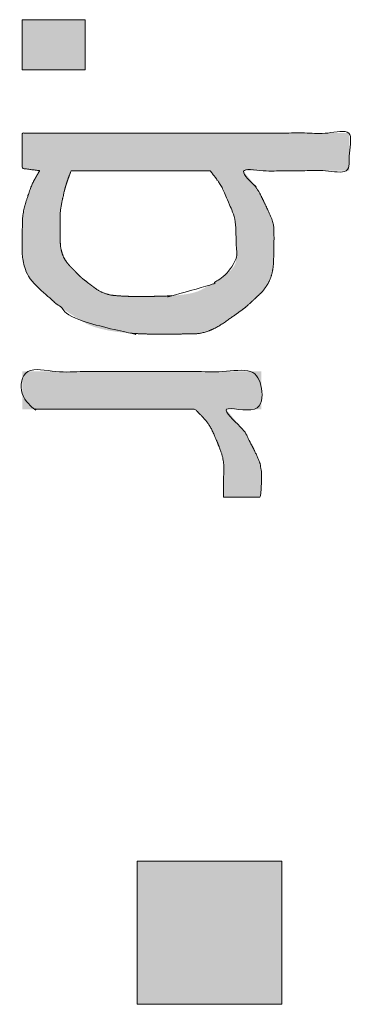
# Model space of a CAD drawing. Units: metres. Extents: x 284808 to 287187, y 1676663 to 1677811.
# Drawn here: x 286846 to 286847, y 1676797 to 1676800 of the extents above; entities that cross this region are included whole.
import ezdxf

# ---------------------------------------------------------------- set-up
doc = ezdxf.new("R2010")
doc.units = ezdxf.units.M
doc.header["$LTSCALE"] = 2.54
doc.layers.add('0_Hachura', color=7, linetype='Continuous', lineweight=5)

# ---------------------------------------------------------------- blocks, each defined once
blk = doc.blocks.new('Grupo-30-1')
at = {"layer": '0_Hachura', "linetype": 'Continuous', "lineweight": 0}
h = blk.add_hatch(color=7, dxfattribs=at)
h.paths.add_polyline_path([(45.7572, 1113.18733), (45.7572, 1113.18754), (45.7572, 1113.18916), (45.7572, 1113.19068), (45.7572, 1113.19211), (45.7572, 1113.19344), (45.7572, 1113.19467), (45.7572, 1113.19581), (45.7572, 1113.19686), (45.7572, 1113.1978), (45.75719, 1113.19875), (45.75719, 1113.19979), (45.75718, 1113.20093), (45.75716, 1113.20216), (45.75714, 1113.20349), (45.75712, 1113.20491), (45.75709, 1113.20642), (45.75705, 1113.20803), (45.75693, 1113.20971), (45.75664, 1113.21143), (45.75618, 1113.21319), (45.75554, 1113.215), (45.75473, 1113.21684), (45.75376, 1113.21873), (45.75261, 1113.22066), (45.75129, 1113.22263), (45.74995, 1113.22452), (45.74877, 1113.2262), (45.74772, 1113.22767), (45.74682, 1113.22893), (45.74607, 1113.22998), (45.74546, 1113.23082), (45.745, 1113.23145), (45.74468, 1113.23188), (45.74435, 1113.23227), (45.74387, 1113.23283), (45.74324, 1113.23354), (45.74245, 1113.2344), (45.74151, 1113.23542), (45.74041, 1113.2366), (45.73916, 1113.23793), (45.73775, 1113.23942), (45.7362, 1113.2409), (45.73453, 1113.24218), (45.73274, 1113.24327), (45.73082, 1113.24418), (45.72878, 1113.2449), (45.72662, 1113.24542), (45.72433, 1113.24576), (45.72192, 1113.24591), (45.71957, 1113.24597), (45.71748, 1113.24601), (45.71565, 1113.24604), (45.71408, 1113.24607), (45.71276, 1113.24609), (45.7117, 1113.24611), (45.71089, 1113.24611), (45.71035, 1113.24611), (45.70991, 1113.2461), (45.70945, 1113.24609), (45.70896, 1113.24608), (45.70844, 1113.24607), (45.70789, 1113.24606), (45.70731, 1113.24605), (45.7067, 1113.24604), (45.70607, 1113.24603), (45.70539, 1113.24599), (45.70464, 1113.24588), (45.70384, 1113.24571), (45.70299, 1113.24547), (45.70207, 1113.24517), (45.70109, 1113.24481), (45.70005, 1113.24439), (45.69895, 1113.2439), (45.69783, 1113.24338), (45.69672, 1113.24286), (45.69562, 1113.24234), (45.69453, 1113.24182), (45.69346, 1113.2413), (45.69239, 1113.24078), (45.69133, 1113.24027), (45.69028, 1113.23975), (45.68919, 1113.23917), (45.68799, 1113.23846), (45.68668, 1113.23761), (45.68527, 1113.23663), (45.68376, 1113.23552), (45.68214, 1113.23428), (45.68041, 1113.2329), (45.67858, 1113.23139), (45.67836, 1113.2312), (45.67836, 1113.23196), (45.67836, 1113.23818), (45.67836, 1113.2444), (45.67836, 1113.25061), (45.67836, 1113.25683), (45.67836, 1113.26305), (45.67836, 1113.26927), (45.67836, 1113.27549), (45.67836, 1113.28171), (45.67836, 1113.28246), (45.67809, 1113.28246), (45.67589, 1113.28246), (45.67368, 1113.28246), (45.67147, 1113.28246), (45.66926, 1113.28246), (45.66706, 1113.28246), (45.66485, 1113.28246), (45.66264, 1113.28246), (45.66043, 1113.28246), (45.66017, 1113.28246), (45.66017, 1113.28015), (45.66017, 1113.26102), (45.66017, 1113.24189), (45.66017, 1113.22276), (45.66017, 1113.20363), (45.66017, 1113.1845), (45.66017, 1113.16537), (45.66017, 1113.14624), (45.66017, 1113.12712), (45.66017, 1113.1248), (45.66042, 1113.1248), (45.66249, 1113.1248), (45.66456, 1113.1248), (45.66663, 1113.1248), (45.6687, 1113.1248), (45.67076, 1113.1248), (45.67283, 1113.1248), (45.6749, 1113.1248), (45.67697, 1113.1248), (45.67722, 1113.1248), (45.67724, 1113.12492), (45.67738, 1113.12593), (45.67752, 1113.12694), (45.67765, 1113.12795), (45.67779, 1113.12897), (45.67793, 1113.12998), (45.67807, 1113.13099), (45.67821, 1113.132), (45.67834, 1113.13301), (45.67836, 1113.13314), (45.67841, 1113.13311), (45.6788, 1113.13289), (45.67916, 1113.13268), (45.67951, 1113.13248), (45.67983, 1113.1323), (45.68013, 1113.13213), (45.68041, 1113.13197), (45.68066, 1113.13182), (45.68089, 1113.13169), (45.68112, 1113.13156), (45.68138, 1113.13141), (45.68165, 1113.13126), (45.68194, 1113.13109), (45.68226, 1113.13092), (45.68259, 1113.13073), (45.68295, 1113.13053), (45.68333, 1113.13031), (45.68375, 1113.13009), (45.68423, 1113.12986), (45.68477, 1113.12961), (45.68537, 1113.12936), (45.68604, 1113.12909), (45.68676, 1113.12882), (45.68755, 1113.12853), (45.6884, 1113.12823), (45.68923, 1113.12795), (45.68997, 1113.12769), (45.69061, 1113.12747), (45.69116, 1113.12728), (45.69162, 1113.12713), (45.69198, 1113.12701), (45.69225, 1113.12692), (45.69242, 1113.12686), (45.69259, 1113.12681), (45.69285, 1113.12673), (45.69321, 1113.12663), (45.69365, 1113.12651), (45.69418, 1113.12636), (45.6948, 1113.12619), (45.69551, 1113.12599), (45.69631, 1113.12577), (45.69716, 1113.12556), (45.69805, 1113.12537), (45.69895, 1113.12521), (45.69989, 1113.12508), (45.70084, 1113.12497), (45.70182, 1113.1249), (45.70283, 1113.12485), (45.70386, 1113.12483), (45.70488, 1113.12482), (45.70586, 1113.12481), (45.70678, 1113.12481), (45.70766, 1113.1248), (45.70849, 1113.1248), (45.70927, 1113.1248), (45.71, 1113.1248), (45.71068, 1113.1248), (45.71135, 1113.1248), (45.71202, 1113.1248), (45.71269, 1113.1248), (45.71338, 1113.1248), (45.71406, 1113.1248), (45.71476, 1113.1248), (45.71546, 1113.1248), (45.71617, 1113.1248), (45.71684, 1113.1248), (45.71745, 1113.1248), (45.718, 1113.1248), (45.71848, 1113.12481), (45.71889, 1113.12481), (45.71924, 1113.12482), (45.71952, 1113.12482), (45.71974, 1113.12483), (45.71999, 1113.12486), (45.72035, 1113.12491), (45.72084, 1113.125), (45.72144, 1113.12512), (45.72217, 1113.12527), (45.72301, 1113.12545), (45.72398, 1113.12567), (45.72507, 1113.12591), (45.72623, 1113.12625), (45.72742, 1113.12674), (45.72865, 1113.12739), (45.7299, 1113.1282), (45.73118, 1113.12916), (45.73249, 1113.13028), (45.73384, 1113.13156), (45.73521, 1113.13299), (45.73654, 1113.13443), (45.73773, 1113.13574), (45.73879, 1113.13691), (45.73973, 1113.13794), (45.74053, 1113.13884), (45.7412, 1113.1396), (45.74175, 1113.14022), (45.74216, 1113.14071), (45.7425, 1113.14112), (45.74283, 1113.14152), (45.74315, 1113.14191), (45.74345, 1113.14229), (45.74374, 1113.14265), (45.74402, 1113.143), (45.74428, 1113.14334), (45.74454, 1113.14367), (45.74486, 1113.14411), (45.74532, 1113.14478), (45.74593, 1113.1457), (45.74669, 1113.14685), (45.74759, 1113.14825), (45.74864, 1113.14988), (45.74983, 1113.15174), (45.75117, 1113.15385), (45.7525, 1113.15631), (45.75367, 1113.15923), (45.75467, 1113.16262), (45.75551, 1113.16647), (45.75618, 1113.17078), (45.75668, 1113.17556), (45.75702, 1113.1808), (45.7572, 1113.18651)])
h.paths.add_polyline_path([(45.739, 1113.18616), (45.739, 1113.18482), (45.739, 1113.18355), (45.739, 1113.18234), (45.739, 1113.18119), (45.739, 1113.18011), (45.739, 1113.17909), (45.739, 1113.17813), (45.739, 1113.17723), (45.739, 1113.17635), (45.73898, 1113.17541), (45.73894, 1113.17443), (45.73889, 1113.17341), (45.73882, 1113.17234), (45.73874, 1113.17122), (45.73865, 1113.17006), (45.73854, 1113.16885), (45.73837, 1113.16762), (45.73812, 1113.16641), (45.73777, 1113.16521), (45.73734, 1113.16403), (45.73681, 1113.16285), (45.73619, 1113.16169), (45.73548, 1113.16055), (45.73468, 1113.15941), (45.73388, 1113.15834), (45.73316, 1113.15739), (45.73253, 1113.15656), (45.73199, 1113.15584), (45.73152, 1113.15523), (45.73115, 1113.15475), (45.73086, 1113.15438), (45.73065, 1113.15413), (45.73049, 1113.15393), (45.73033, 1113.15374), (45.73017, 1113.15355), (45.73001, 1113.15337), (45.72985, 1113.15319), (45.72969, 1113.15301), (45.72954, 1113.15283), (45.72938, 1113.15266), (45.72917, 1113.15243), (45.72882, 1113.15208), (45.72836, 1113.15162), (45.72777, 1113.15105), (45.72706, 1113.15035), (45.72622, 1113.14955), (45.72525, 1113.14863), (45.72417, 1113.14759), (45.72298, 1113.14656), (45.72172, 1113.14566), (45.72039, 1113.1449), (45.71898, 1113.14428), (45.7175, 1113.14378), (45.71594, 1113.14342), (45.71431, 1113.14319), (45.71261, 1113.1431), (45.71096, 1113.14307), (45.7095, 1113.14305), (45.70822, 1113.14303), (45.70713, 1113.14302), (45.70622, 1113.14301), (45.7055, 1113.143), (45.70497, 1113.14299), (45.70461, 1113.14299), (45.70436, 1113.14299), (45.7041, 1113.14299), (45.70385, 1113.14299), (45.7036, 1113.14299), (45.70335, 1113.14299), (45.70311, 1113.14299), (45.70287, 1113.14299), (45.70263, 1113.14299), (45.70241, 1113.14299), (45.70221, 1113.14299), (45.70203, 1113.14299), (45.70187, 1113.14299), (45.70174, 1113.14299), (45.70163, 1113.14299), (45.70154, 1113.14299), (45.70147, 1113.14299), (45.70139, 1113.14299), (45.70127, 1113.143), (45.70109, 1113.143), (45.70086, 1113.14301), (45.70058, 1113.14302), (45.70024, 1113.14303), (45.69986, 1113.14304), (45.69943, 1113.14305), (45.69896, 1113.14308), (45.69846, 1113.14311), (45.69793, 1113.14317), (45.69736, 1113.14324), (45.69677, 1113.14332), (45.69615, 1113.14341), (45.6955, 1113.14353), (45.69482, 1113.14365), (45.69417, 1113.14378), (45.69358, 1113.1439), (45.69306, 1113.144), (45.69262, 1113.14408), (45.69224, 1113.14416), (45.69194, 1113.14422), (45.69171, 1113.14426), (45.69155, 1113.1443), (45.69138, 1113.14433), (45.69114, 1113.14438), (45.69081, 1113.14446), (45.69041, 1113.14455), (45.68993, 1113.14466), (45.68937, 1113.14479), (45.68873, 1113.14494), (45.68801, 1113.14511), (45.6872, 1113.14531), (45.68629, 1113.14557), (45.68526, 1113.14588), (45.68413, 1113.14624), (45.6829, 1113.14666), (45.68155, 1113.14713), (45.6801, 1113.14765), (45.67855, 1113.14823), (45.67836, 1113.1483), (45.67836, 1113.14909), (45.67836, 1113.15727), (45.67836, 1113.16544), (45.67836, 1113.17362), (45.67836, 1113.18179), (45.67836, 1113.18997), (45.67836, 1113.19814), (45.67836, 1113.20631), (45.67836, 1113.21449), (45.67836, 1113.21529), (45.6784, 1113.21532), (45.6788, 1113.21563), (45.67917, 1113.21592), (45.67952, 1113.2162), (45.67985, 1113.21646), (45.68016, 1113.2167), (45.68045, 1113.21692), (45.68071, 1113.21713), (45.68095, 1113.21732), (45.68117, 1113.21749), (45.68137, 1113.21764), (45.68155, 1113.21778), (45.6817, 1113.2179), (45.68184, 1113.21801), (45.68195, 1113.2181), (45.68204, 1113.21817), (45.68211, 1113.21822), (45.6822, 1113.21829), (45.68234, 1113.21839), (45.68253, 1113.21853), (45.68278, 1113.2187), (45.68308, 1113.21891), (45.68343, 1113.21916), (45.68384, 1113.21944), (45.68429, 1113.21976), (45.68481, 1113.2201), (45.68538, 1113.22045), (45.68602, 1113.22081), (45.68672, 1113.22118), (45.68748, 1113.22156), (45.6883, 1113.22194), (45.68919, 1113.22234), (45.69013, 1113.22274), (45.69105, 1113.22312), (45.69186, 1113.22346), (45.69256, 1113.22375), (45.69315, 1113.224), (45.69363, 1113.2242), (45.69399, 1113.22435), (45.69425, 1113.22446), (45.69439, 1113.22452), (45.69454, 1113.22458), (45.69481, 1113.22468), (45.69519, 1113.22483), (45.69569, 1113.22502), (45.69631, 1113.22526), (45.69704, 1113.22554), (45.69789, 1113.22587), (45.69886, 1113.22624), (45.69991, 1113.22661), (45.701, 1113.22694), (45.70214, 1113.22721), (45.70333, 1113.22744), (45.70455, 1113.22762), (45.70583, 1113.22775), (45.70715, 1113.22783), (45.70851, 1113.22787), (45.70984, 1113.22788), (45.71107, 1113.22788), (45.71218, 1113.22789), (45.71319, 1113.22789), (45.71409, 1113.2279), (45.71489, 1113.2279), (45.71558, 1113.2279), (45.71616, 1113.2279), (45.7167, 1113.22789), (45.71728, 1113.22789), (45.7179, 1113.22788), (45.71856, 1113.22787), (45.71925, 1113.22785), (45.71999, 1113.22783), (45.72076, 1113.22781), (45.72156, 1113.22779), (45.72239, 1113.22769), (45.72321, 1113.22747), (45.72404, 1113.2271), (45.72486, 1113.2266), (45.72567, 1113.22597), (45.72649, 1113.2252), (45.72731, 1113.22429), (45.72812, 1113.22325), (45.72889, 1113.22219), (45.72957, 1113.22125), (45.73018, 1113.22042), (45.73069, 1113.2197), (45.73113, 1113.21909), (45.73148, 1113.21859), (45.73175, 1113.21821), (45.73193, 1113.21794), (45.73206, 1113.21773), (45.73219, 1113.21754), (45.7323, 1113.21736), (45.7324, 1113.2172), (45.7325, 1113.21705), (45.73258, 1113.21692), (45.73265, 1113.2168), (45.73271, 1113.2167), (45.73281, 1113.21653), (45.73299, 1113.2162), (45.73327, 1113.21571), (45.73363, 1113.21506), (45.73407, 1113.21425), (45.7346, 1113.21329), (45.73522, 1113.21217), (45.73593, 1113.21089), (45.73664, 1113.20932), (45.73725, 1113.20734), (45.73777, 1113.20494), (45.7382, 1113.20214), (45.73854, 1113.19892), (45.73879, 1113.19528), (45.73894, 1113.19124), (45.739, 1113.18678), (45.739, 1113.18629)])
for points in [[(46.01165, 1113.24996), (46.0807, 1113.24996), (46.0807, 1113.1802), (46.01165, 1113.1802), (46.01165, 1113.24996), (46.01165, 1113.24996)], [(45.83591, 1113.22182), (45.83589, 1113.22182), (45.83573, 1113.22182), (45.83555, 1113.22182), (45.83534, 1113.22182), (45.83512, 1113.22182), (45.83487, 1113.22182), (45.8346, 1113.22182), (45.83431, 1113.22182), (45.834, 1113.22182), (45.83367, 1113.22182), (45.83329, 1113.22182), (45.83289, 1113.22182), (45.83245, 1113.22182), (45.83198, 1113.22182), (45.83148, 1113.22182), (45.83094, 1113.22182), (45.83037, 1113.22182), (45.8298, 1113.22182), (45.82928, 1113.22182), (45.82881, 1113.22182), (45.82838, 1113.22182), (45.828, 1113.22182), (45.82767, 1113.22182), (45.82738, 1113.22182), (45.82713, 1113.22182), (45.82686, 1113.22182), (45.82649, 1113.22183), (45.82601, 1113.22184), (45.82544, 1113.22185), (45.82476, 1113.22187), (45.82399, 1113.22189), (45.82311, 1113.22191), (45.82214, 1113.22194), (45.82111, 1113.22194), (45.82008, 1113.22189), (45.81904, 1113.22178), (45.818, 1113.22163), (45.81695, 1113.22141), (45.8159, 1113.22115), (45.81485, 1113.22083), (45.81379, 1113.22046), (45.81279, 1113.22008), (45.8119, 1113.21975), (45.81113, 1113.21945), (45.81047, 1113.21921), (45.80993, 1113.219), (45.8095, 1113.21883), (45.80919, 1113.21871), (45.809, 1113.21863), (45.80881, 1113.21855), (45.80853, 1113.21843), (45.80816, 1113.21826), (45.80769, 1113.21806), (45.80713, 1113.21781), (45.80647, 1113.21752), (45.80572, 1113.21719), (45.80488, 1113.21681), (45.80401, 1113.21642), (45.80319, 1113.21602), (45.80243, 1113.21562), (45.80172, 1113.21522), (45.80106, 1113.21482), (45.80045, 1113.21442), (45.7999, 1113.21401), (45.79939, 1113.21361), (45.79894, 1113.21323), (45.79854, 1113.21289), (45.7982, 1113.21259), (45.79791, 1113.21234), (45.79767, 1113.21214), (45.79748, 1113.21197), (45.79735, 1113.21186), (45.79726, 1113.21178), (45.7972, 1113.21172), (45.79711, 1113.21164), (45.797, 1113.21153), (45.79687, 1113.2114), (45.79672, 1113.21125), (45.79654, 1113.21108), (45.79634, 1113.21089), (45.79612, 1113.21068), (45.79588, 1113.21044), (45.79561, 1113.21018), (45.79532, 1113.2099), (45.79501, 1113.20959), (45.79467, 1113.20926), (45.7943, 1113.20891), (45.79391, 1113.20853), (45.7935, 1113.20813), (45.79346, 1113.20808), (45.79346, 1113.20704), (45.79346, 1113.19689), (45.79346, 1113.18674), (45.79346, 1113.17659), (45.79346, 1113.16644), (45.79346, 1113.15629), (45.79346, 1113.14614), (45.79346, 1113.13599), (45.79346, 1113.12584), (45.79346, 1113.1248), (45.79323, 1113.1248), (45.79101, 1113.1248), (45.78879, 1113.1248), (45.78658, 1113.1248), (45.78436, 1113.1248), (45.78214, 1113.1248), (45.77993, 1113.1248), (45.77771, 1113.1248), (45.77549, 1113.1248), (45.77526, 1113.1248), (45.77526, 1113.12624), (45.77526, 1113.14028), (45.77526, 1113.15432), (45.77526, 1113.16836), (45.77526, 1113.18241), (45.77526, 1113.19645), (45.77526, 1113.21049), (45.77526, 1113.22453), (45.77526, 1113.23858), (45.77526, 1113.24002), (45.77549, 1113.24002), (45.77771, 1113.24002), (45.77993, 1113.24002), (45.78214, 1113.24002), (45.78436, 1113.24002), (45.78658, 1113.24002), (45.78879, 1113.24002), (45.79101, 1113.24002), (45.79323, 1113.24002), (45.79346, 1113.24002), (45.79346, 1113.2398), (45.79346, 1113.23771), (45.79346, 1113.23562), (45.79346, 1113.23353), (45.79346, 1113.23144), (45.79346, 1113.22935), (45.79346, 1113.22726), (45.79346, 1113.22517), (45.79346, 1113.22308), (45.79346, 1113.22287), (45.79373, 1113.2231), (45.79609, 1113.22512), (45.79827, 1113.22695), (45.80027, 1113.22857), (45.80208, 1113.22999), (45.80372, 1113.23121), (45.80517, 1113.23223), (45.80644, 1113.23305), (45.80753, 1113.23367), (45.80847, 1113.23416), (45.8093, 1113.23459), (45.81001, 1113.23495), (45.8106, 1113.23526), (45.81108, 1113.23551), (45.81144, 1113.23569), (45.81168, 1113.23582), (45.81181, 1113.23588), (45.81193, 1113.23595), (45.81217, 1113.23606), (45.81251, 1113.23622), (45.81295, 1113.23644), (45.81351, 1113.2367), (45.81417, 1113.23702), (45.81495, 1113.23739), (45.81583, 1113.23781), (45.81674, 1113.23823), (45.81759, 1113.2386), (45.81839, 1113.23892), (45.81914, 1113.2392), (45.81983, 1113.23942), (45.82047, 1113.23959), (45.82106, 1113.23972), (45.82159, 1113.2398), (45.82207, 1113.23985), (45.82249, 1113.23989), (45.82285, 1113.23992), (45.82316, 1113.23995), (45.82341, 1113.23998), (45.8236, 1113.23999), (45.82374, 1113.24001), (45.82382, 1113.24001), (45.82389, 1113.24001), (45.82398, 1113.24001), (45.8241, 1113.24001), (45.82424, 1113.24001), (45.82441, 1113.24001), (45.82461, 1113.24002), (45.82483, 1113.24002), (45.82507, 1113.24002), (45.82533, 1113.24002), (45.82558, 1113.24002), (45.82583, 1113.24002), (45.82608, 1113.24002), (45.82632, 1113.24002), (45.82656, 1113.24002), (45.82679, 1113.24002), (45.82703, 1113.24002), (45.82727, 1113.24002), (45.82753, 1113.24002), (45.82781, 1113.24001), (45.82811, 1113.24001), (45.82843, 1113.24001), (45.82877, 1113.24001), (45.82914, 1113.24001), (45.82952, 1113.24001), (45.8299, 1113.24), (45.83025, 1113.24), (45.83058, 1113.23999), (45.83087, 1113.23999), (45.83114, 1113.23998), (45.83138, 1113.23997), (45.83159, 1113.23995), (45.83177, 1113.23994), (45.83194, 1113.23992), (45.83212, 1113.23991), (45.83229, 1113.23989), (45.83246, 1113.23988), (45.83263, 1113.23986), (45.83281, 1113.23984), (45.83298, 1113.23983), (45.83316, 1113.23981), (45.83334, 1113.23979), (45.83351, 1113.23978), (45.83369, 1113.23976), (45.83386, 1113.23974), (45.83404, 1113.23971), (45.83421, 1113.23969), (45.83438, 1113.23967), (45.83456, 1113.23965), (45.83473, 1113.23962), (45.8349, 1113.2396), (45.83507, 1113.23957), (45.83524, 1113.23955), (45.8354, 1113.23952), (45.83557, 1113.2395), (45.83573, 1113.23947), (45.83589, 1113.23945), (45.83591, 1113.23945), (45.83591, 1113.23923), (45.83591, 1113.23708), (45.83591, 1113.23493), (45.83591, 1113.23278), (45.83591, 1113.23064), (45.83591, 1113.22849), (45.83591, 1113.22634), (45.83591, 1113.22419), (45.83591, 1113.22204)], [(45.62973, 1113.1248), (45.60547, 1113.1248), (45.60547, 1113.15512), (45.62973, 1113.15512)]]:
    blk.add_hatch(color=7, dxfattribs=at).paths.add_polyline_path(points)
at = {"color": 7, "linetype": 'Continuous', "lineweight": 9, "flags": 128}
blk.add_lwpolyline([(46.01165, 1113.24996), (46.0807, 1113.24996), (46.0807, 1113.1802), (46.01165, 1113.1802), (46.01165, 1113.24996), (46.01165, 1113.24996)], dxfattribs=at)
blk.add_lwpolyline([(45.62973, 1113.1248), (45.60547, 1113.1248), (45.60547, 1113.15512), (45.62973, 1113.15512)], close=True, dxfattribs=at)
at = {"color": 7, "linetype": 'Continuous', "lineweight": 9}
for points, knots in [([(45.7572, 1113.18733), (45.7572, 1113.18744), (45.7572, 1113.18754), (45.75719, 1113.1942), (45.7572, 1113.1978), (45.7572, 1113.20141), (45.75705, 1113.20803), (45.75691, 1113.21466), (45.75129, 1113.22263), (45.74567, 1113.2306), (45.74468, 1113.23188), (45.74369, 1113.23315), (45.73775, 1113.23942), (45.73181, 1113.24569), (45.72192, 1113.24591), (45.71202, 1113.24614), (45.71035, 1113.24611), (45.70867, 1113.24608), (45.70607, 1113.24603), (45.70346, 1113.24598), (45.69895, 1113.2439), (45.69445, 1113.24181), (45.69028, 1113.23975), (45.68612, 1113.23769), (45.67858, 1113.23139), (45.67847, 1113.2313), (45.67836, 1113.2312), (45.67836, 1113.23158), (45.67836, 1113.23196), (45.67836, 1113.25683), (45.67836, 1113.28171), (45.67836, 1113.28209), (45.67836, 1113.28246), (45.67823, 1113.28246), (45.67809, 1113.28246), (45.66926, 1113.28246), (45.66043, 1113.28246), (45.6603, 1113.28246), (45.66017, 1113.28246), (45.66017, 1113.28131), (45.66017, 1113.28015), (45.66017, 1113.20363), (45.66017, 1113.12712), (45.66017, 1113.12596), (45.66017, 1113.1248), (45.66029, 1113.1248), (45.66042, 1113.1248), (45.6687, 1113.1248), (45.67697, 1113.1248), (45.6771, 1113.1248), (45.67722, 1113.1248), (45.67723, 1113.12486), (45.67724, 1113.12492), (45.67779, 1113.12897), (45.67834, 1113.13301), (45.67835, 1113.13307), (45.67836, 1113.13314), (45.67838, 1113.13312), (45.67841, 1113.13311), (45.68001, 1113.13219), (45.68089, 1113.13169), (45.68178, 1113.13118), (45.68333, 1113.13031), (45.68488, 1113.12945), (45.6884, 1113.12823), (45.69191, 1113.12702), (45.69242, 1113.12686), (45.69293, 1113.1267), (45.69631, 1113.12577), (45.69969, 1113.12485), (45.70386, 1113.12483), (45.70804, 1113.1248), (45.71068, 1113.1248), (45.71333, 1113.1248), (45.71617, 1113.1248), (45.719, 1113.1248), (45.71974, 1113.12483), (45.72048, 1113.12487), (45.72507, 1113.12591), (45.72966, 1113.12695), (45.73521, 1113.13299), (45.74077, 1113.13903), (45.74216, 1113.14071), (45.74355, 1113.14239), (45.74454, 1113.14367), (45.74552, 1113.14495), (45.75117, 1113.15385), (45.75683, 1113.16275), (45.7572, 1113.18651), (45.7572, 1113.18692), (45.7572, 1113.18733)], [0, 0, 0, 0.000569, 0.000569, 0.038016, 0.038016, 0.075462, 0.075462, 0.112908, 0.112908, 0.150354, 0.150354, 0.187801, 0.187801, 0.225247, 0.225247, 0.262693, 0.262693, 0.300139, 0.300139, 0.337586, 0.337586, 0.375032, 0.375032, 0.412478, 0.412478, 0.413032, 0.413032, 0.414469, 0.414469, 0.509298, 0.509298, 0.510735, 0.510735, 0.511245, 0.511245, 0.544901, 0.544901, 0.54541, 0.54541, 0.54983, 0.54983, 0.841504, 0.841504, 0.845924, 0.845924, 0.846402, 0.846402, 0.877955, 0.877955, 0.878433, 0.878433, 0.878668, 0.878668, 0.894236, 0.894236, 0.894472, 0.894472, 0.894579, 0.894579, 0.901599, 0.901599, 0.908619, 0.908619, 0.915639, 0.915639, 0.922659, 0.922659, 0.929679, 0.929679, 0.936699, 0.936699, 0.943719, 0.943719, 0.950738, 0.950738, 0.957758, 0.957758, 0.964778, 0.964778, 0.971798, 0.971798, 0.978818, 0.978818, 0.985838, 0.985838, 0.992858, 0.992858, 0.999878, 0.999878, 1, 1, 1]), ([(45.83591, 1113.22182), (45.8359, 1113.22182), (45.83589, 1113.22182), (45.83495, 1113.22182), (45.834, 1113.22182), (45.83219, 1113.22182), (45.83037, 1113.22182), (45.82802, 1113.22182), (45.82713, 1113.22182), (45.82624, 1113.22182), (45.82214, 1113.22194), (45.81803, 1113.22205), (45.81379, 1113.22046), (45.80955, 1113.21887), (45.809, 1113.21863), (45.80845, 1113.2184), (45.80488, 1113.21681), (45.80131, 1113.21523), (45.79939, 1113.21361), (45.79748, 1113.21199), (45.79726, 1113.21178), (45.79704, 1113.21158), (45.79612, 1113.21068), (45.7952, 1113.20978), (45.7935, 1113.20813), (45.79348, 1113.20811), (45.79346, 1113.20808), (45.79346, 1113.20756), (45.79346, 1113.20704), (45.79346, 1113.16644), (45.79346, 1113.12584), (45.79346, 1113.12532), (45.79346, 1113.1248), (45.79334, 1113.1248), (45.79323, 1113.1248), (45.78436, 1113.1248), (45.77549, 1113.1248), (45.77538, 1113.1248), (45.77526, 1113.1248), (45.77526, 1113.12552), (45.77526, 1113.12624), (45.77526, 1113.18241), (45.77526, 1113.23858), (45.77526, 1113.2393), (45.77526, 1113.24002), (45.77538, 1113.24002), (45.77549, 1113.24002), (45.78436, 1113.24002), (45.79323, 1113.24002), (45.79334, 1113.24002), (45.79346, 1113.24002), (45.79346, 1113.23991), (45.79346, 1113.2398), (45.79346, 1113.23144), (45.79346, 1113.22308), (45.79346, 1113.22297), (45.79346, 1113.22287), (45.79359, 1113.22298), (45.79373, 1113.2231), (45.80353, 1113.23159), (45.80753, 1113.23367), (45.81153, 1113.23574), (45.81181, 1113.23588), (45.81209, 1113.23602), (45.81583, 1113.23781), (45.81957, 1113.23959), (45.82159, 1113.2398), (45.82361, 1113.24), (45.82382, 1113.24001), (45.82404, 1113.24002), (45.82507, 1113.24002), (45.82611, 1113.24002), (45.82703, 1113.24002), (45.82795, 1113.24002), (45.82952, 1113.24001), (45.8311, 1113.24), (45.83177, 1113.23994), (45.83245, 1113.23988), (45.83316, 1113.23981), (45.83387, 1113.23974), (45.83456, 1113.23965), (45.83525, 1113.23955), (45.83589, 1113.23945), (45.8359, 1113.23945), (45.83591, 1113.23945), (45.83591, 1113.23934), (45.83591, 1113.23923), (45.83591, 1113.23064), (45.83591, 1113.22204), (45.83591, 1113.22193), (45.83591, 1113.22182)], [0, 0, 0, 0.000014, 0.000014, 0.001997, 0.001997, 0.005811, 0.005811, 0.010743, 0.010743, 0.015676, 0.015676, 0.020609, 0.020609, 0.025541, 0.025541, 0.030474, 0.030474, 0.035407, 0.035407, 0.04034, 0.04034, 0.045272, 0.045272, 0.050205, 0.050205, 0.050268, 0.050268, 0.051352, 0.051352, 0.135862, 0.135862, 0.136945, 0.136945, 0.137182, 0.137182, 0.155642, 0.155642, 0.155879, 0.155879, 0.157378, 0.157378, 0.274288, 0.274288, 0.275787, 0.275787, 0.276023, 0.276023, 0.294483, 0.294483, 0.29472, 0.29472, 0.294943, 0.294943, 0.312345, 0.312345, 0.312568, 0.312568, 0.31294, 0.31294, 0.339943, 0.339943, 0.366946, 0.366946, 0.393949, 0.393949, 0.420952, 0.420952, 0.447954, 0.447954, 0.474957, 0.474957, 0.50196, 0.50196, 0.528963, 0.528963, 0.555965, 0.555965, 0.582968, 0.582968, 0.609971, 0.609971, 0.636974, 0.636974, 0.63722, 0.63722, 0.641755, 0.641755, 0.995465, 0.995465, 1, 1, 1]), ([(45.739, 1113.18616), (45.739, 1113.18069), (45.739, 1113.17723), (45.73901, 1113.17378), (45.73854, 1113.16885), (45.73807, 1113.16392), (45.73468, 1113.15941), (45.7313, 1113.1549), (45.73065, 1113.15413), (45.73, 1113.15335), (45.72938, 1113.15266), (45.72876, 1113.15197), (45.72417, 1113.14759), (45.71957, 1113.14321), (45.71261, 1113.1431), (45.70565, 1113.14299), (45.70461, 1113.14299), (45.70358, 1113.14299), (45.70263, 1113.14299), (45.70169, 1113.14299), (45.70147, 1113.14299), (45.70126, 1113.14299), (45.69943, 1113.14305), (45.6976, 1113.14312), (45.69482, 1113.14365), (45.69205, 1113.14419), (45.69155, 1113.1443), (45.69104, 1113.1444), (45.68801, 1113.14511), (45.68498, 1113.14581), (45.67855, 1113.14823), (45.67845, 1113.14826), (45.67836, 1113.1483), (45.67836, 1113.14869), (45.67836, 1113.14909), (45.67836, 1113.18179), (45.67836, 1113.21449), (45.67836, 1113.21489), (45.67836, 1113.21529), (45.67838, 1113.2153), (45.6784, 1113.21532), (45.67968, 1113.21632), (45.68095, 1113.21732), (45.68187, 1113.21804), (45.68211, 1113.21822), (45.68236, 1113.21841), (45.68429, 1113.21976), (45.68623, 1113.22111), (45.69013, 1113.22274), (45.69403, 1113.22437), (45.69439, 1113.22452), (45.69476, 1113.22466), (45.69886, 1113.22624), (45.70297, 1113.22782), (45.70851, 1113.22787), (45.71405, 1113.22791), (45.71616, 1113.2279), (45.71826, 1113.22789), (45.72156, 1113.22779), (45.72487, 1113.22769), (45.72812, 1113.22325), (45.73137, 1113.2188), (45.73193, 1113.21794), (45.73249, 1113.21707), (45.73271, 1113.2167), (45.73293, 1113.21633), (45.73593, 1113.21089), (45.73893, 1113.20544), (45.739, 1113.18678), (45.739, 1113.18654), (45.739, 1113.18629), (45.739, 1113.18622), (45.739, 1113.18616)], [0, 0, 0, 0.044767, 0.044767, 0.089533, 0.089533, 0.1343, 0.1343, 0.179066, 0.179066, 0.223833, 0.223833, 0.2686, 0.2686, 0.313366, 0.313366, 0.358133, 0.358133, 0.402899, 0.402899, 0.447666, 0.447666, 0.492433, 0.492433, 0.537199, 0.537199, 0.581966, 0.581966, 0.626732, 0.626732, 0.671499, 0.671499, 0.672143, 0.672143, 0.674739, 0.674739, 0.887612, 0.887612, 0.890208, 0.890208, 0.890381, 0.890381, 0.900927, 0.900927, 0.908538, 0.908538, 0.91615, 0.91615, 0.923761, 0.923761, 0.931372, 0.931372, 0.938983, 0.938983, 0.946595, 0.946595, 0.954206, 0.954206, 0.961817, 0.961817, 0.969428, 0.969428, 0.97704, 0.97704, 0.984651, 0.984651, 0.992262, 0.992262, 0.999873, 0.999873, 0.999973, 0.999973, 1, 1, 1])]:
    blk.add_open_spline(points, degree=2, knots=knots, dxfattribs=at)

msp = doc.modelspace()

# ---------------------------------------------------------------- block references
at = {"color": 7, "xscale": 5, "yscale": 5, "zscale": 5, "rotation": 270}
msp.add_blockref('Grupo-30-1', (281280.8328, 1677027.6356), dxfattribs=at)

doc.saveas('drawing.dxf')
